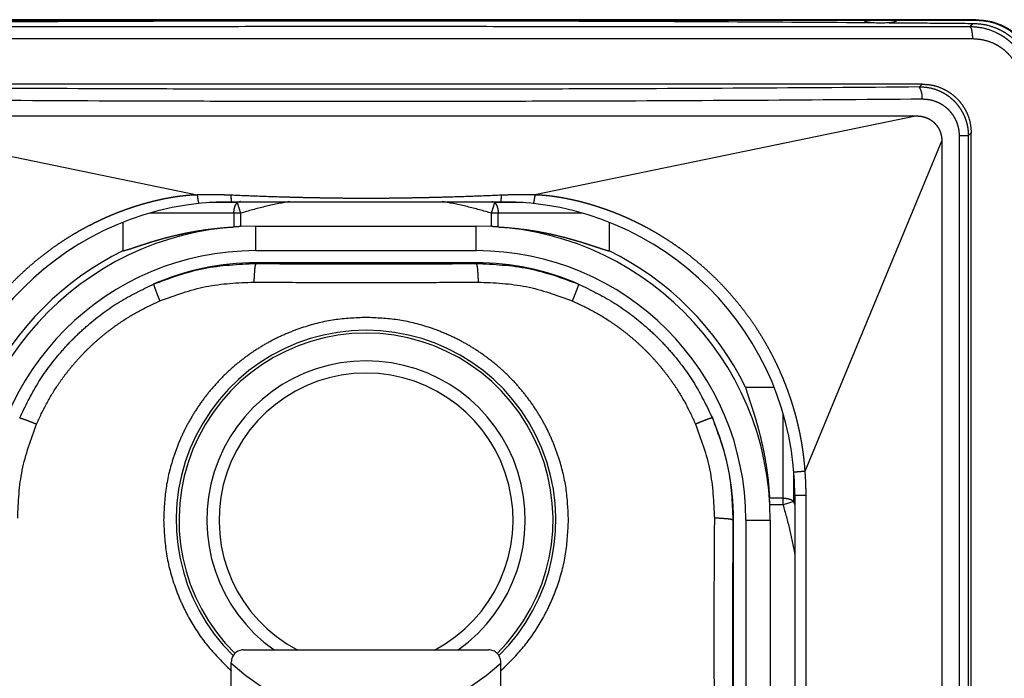
# Model space of a CAD drawing. Units: millimetres. Extents: x 0 to 8410, y 0 to 5940.
# Drawn here: x 1021 to 1061, y 3592 to 3619 of the extents above; entities that cross this region are included whole.
import ezdxf

# ---------------------------------------------------------------- set-up
doc = ezdxf.new("R2010")
doc.units = ezdxf.units.MM
doc.linetypes.add('YDIVIDE_1', pattern=[15, 10, -1, 1, -1, 1, -1])
doc.layers.add('YKK_13', color=4, linetype='Continuous', lineweight=30)

msp = doc.modelspace()

# ---------------------------------------------------------------- linework, layer by layer
at = {"layer": 'YKK_13', "linetype": 'YDIVIDE_1', "ltscale": 5}
for p, q in [((1059.554, 3618.565), (1059.554, 3618.533)), ((1059.417, 3617.778), (1009.89, 3617.778)), ((1057.355, 3615.933), (1011.953, 3615.933)), ((1057.355, 3615.933), (1057.238, 3615.816)), ((1012.154, 3614.633), (1027.762, 3611.419)), ((1012.154, 3614.633), (1057.154, 3614.633)), ((1057.154, 3614.633), (1041.545, 3611.419)), ((1058.874, 3613.83), (1059.25, 3613.83)), ((1058.874, 3573.683), (1058.874, 3613.83)), ((1059.354, 3613.934), (1059.25, 3613.83)), ((1059.25, 3573.683), (1059.25, 3613.83)), ((1059.354, 3565.532), (1059.354, 3613.934)), ((1058.154, 3613.633), (1052.563, 3600.121)), ((1058.154, 3613.633), (1058.154, 3575.633)), ((1029.399, 3611.099), (1028.255, 3611.099)), ((1029.154, 3611.133), (1040.154, 3611.133)), ((1029.399, 3611.099), (1029.53, 3610.662)), ((1039.777, 3610.662), (1039.909, 3611.099)), ((1041.053, 3611.099), (1039.909, 3611.099)), ((1029.53, 3610.662), (1025.827, 3610.662)), ((1029.261, 3610.662), (1029.261, 3610.102)), ((1029.53, 3610.662), (1029.53, 3610.116)), ((1043.48, 3610.662), (1039.777, 3610.662)), ((1039.777, 3610.116), (1039.777, 3610.662)), ((1040.047, 3610.102), (1040.047, 3610.662)), ((1024.726, 3610.286), (1024.726, 3609.123)), ((1030.154, 3610.133), (1039.154, 3610.133)), ((1030.154, 3609.133), (1030.154, 3610.133)), ((1039.154, 3609.133), (1039.154, 3610.133)), ((1044.582, 3610.284), (1044.582, 3609.123)), ((1030.154, 3609.133), (1039.154, 3609.133)), ((1039.154, 3608.633), (1030.154, 3608.633)), ((1030.154, 3608.633), (1030.154, 3608.608)), ((1039.154, 3608.633), (1039.154, 3608.608)), ((1050.144, 3603.56), (1051.305, 3603.56)), ((1051.683, 3598.756), (1051.683, 3602.456)), ((1052.12, 3598.887), (1052.12, 3600.027)), ((1051.683, 3599.026), (1051.123, 3599.026)), ((1052.12, 3598.887), (1051.683, 3598.756)), ((1052.602, 3599.133), (1052.154, 3599.133)), ((1052.154, 3599.133), (1052.154, 3588.133)), ((1052.602, 3599.133), (1052.602, 3588.133)), ((1051.683, 3598.756), (1051.138, 3598.756)), ((1049.654, 3598.133), (1049.63, 3598.133)), ((1049.654, 3589.133), (1049.654, 3598.133)), ((1050.154, 3598.133), (1051.154, 3598.133)), ((1050.154, 3598.133), (1050.154, 3589.133)), ((1051.154, 3598.133), (1051.154, 3589.133)), ((1029.654, 3592.833), (1039.654, 3592.833)), ((1029.154, 3590.145), (1029.154, 3592.333)), ((1040.154, 3590.145), (1040.154, 3592.333))]:
    msp.add_line(p, q, dxfattribs=at)
for centre, radius, start, end in [((1055.654, 3621.133), 2.7, 255.7016, 284.3517), ((1029.154, 3599.133), 12, 90, 180), ((1040.154, 3599.133), 12, 0, 90), ((1030.154, 3598.133), 12, 90, 180), ((1039.154, 3598.133), 12, 360, 90), ((1030.154, 3598.133), 11, 90, 180), ((1030.154, 3598.133), 12.258, 116.2829, 153.7171), ((1039.154, 3598.133), 11, 0, 90), ((1039.154, 3598.133), 12.258, 26.2829, 63.7171), ((1030.154, 3598.133), 10.5, 90, 113.3463), ((1039.154, 3598.133), 10.5, 66.5919, 90), ((1034.654, 3598.133), 7.75, 314.417, 225.5832), ((1034.654, 3598.133), 7.633, 314.4596, 225.5405), ((1034.654, 3598.133), 6.5, 305.301, 234.699), ((1034.654, 3598.133), 6, 297.7123, 242.2877), ((1039.154, 3598.133), 10.5, 0, 23.4081), ((1029.654, 3592.333), 0.5, 90, 180), ((1039.654, 3592.333), 0.5, 0, 90), ((1034.654, 3598.133), 8.023, 226.7258, 313.2742)]:
    msp.add_arc(centre, radius, start, end, dxfattribs=at)
for points, knots in [([(1059.554, 3618.565), (1056.241, 3618.565), (1049.616, 3618.564), (1041.316, 3618.564), (1034.654, 3618.564), (1027.992, 3618.564), (1019.692, 3618.564), (1013.067, 3618.565), (1009.754, 3618.565)], [0, 0, 0, 0, 9.937706, 19.875412, 24.899848, 29.924283, 39.861989, 49.799695, 49.799695, 49.799695, 49.799695]), ([(1059.554, 3618.533), (1056.241, 3618.533), (1049.617, 3618.533), (1041.317, 3618.533), (1034.654, 3618.533), (1027.991, 3618.533), (1019.691, 3618.533), (1013.066, 3618.533), (1009.754, 3618.533)], [0, 0, 0, 0, 9.936915, 19.87383, 24.9, 29.92617, 39.863085, 49.8, 49.8, 49.8, 49.8]), ([(1013.939, 3618.448), (1015.912, 3618.461), (1019.857, 3618.488), (1024.79, 3618.508), (1028.735, 3618.519), (1031.695, 3618.524), (1034.654, 3618.525), (1037.613, 3618.524), (1040.572, 3618.519), (1044.518, 3618.508), (1049.45, 3618.488), (1053.396, 3618.461), (1055.369, 3618.448)], [0, 0, 0, 0, 5.918541, 11.837082, 14.796369, 17.755655, 20.71493, 23.674205, 26.633495, 29.592786, 35.511338, 41.429889, 41.429889, 41.429889, 41.429889]), ([(1059.554, 3618.565), (1059.778, 3618.548), (1060.228, 3618.513), (1060.749, 3618.284), (1061.117, 3618.034), (1061.363, 3617.814), (1061.579, 3617.565), (1061.819, 3617.2), (1062.037, 3616.689), (1062.07, 3616.251), (1062.086, 3616.033)], [0, 0, 0, 0, 0.672468, 1.344867, 1.674836, 2.004842, 2.332585, 2.660281, 3.314945, 3.969589, 3.969589, 3.969589, 3.969589]), ([(1062.054, 3616.033), (1062.041, 3616.222), (1062.017, 3616.6), (1061.851, 3617.049), (1061.667, 3617.378), (1061.503, 3617.607), (1061.314, 3617.815), (1061.105, 3617.999), (1060.877, 3618.16), (1060.552, 3618.337), (1060.111, 3618.497), (1059.739, 3618.521), (1059.554, 3618.533)], [0, 0, 0, 0, 0.566365, 1.132727, 1.414636, 1.696549, 1.975738, 2.254922, 2.532386, 2.809842, 3.365602, 3.921375, 3.921375, 3.921375, 3.921375]), ([(1059.299, 3618.278), (1056.575, 3618.278), (1051.128, 3618.279), (1044.296, 3618.279), (1038.805, 3618.28), (1034.654, 3618.28), (1030.503, 3618.28), (1025.011, 3618.279), (1018.18, 3618.279), (1012.733, 3618.278), (1010.009, 3618.278)], [0, 0, 0, 0, 8.171265, 16.342531, 20.493765, 24.645, 28.796234, 32.947467, 41.118725, 49.289983, 49.289983, 49.289983, 49.289983]), ([(1061.793, 3615.798), (1061.791, 3615.881), (1061.786, 3616.048), (1061.752, 3616.26), (1061.711, 3616.434), (1061.669, 3616.576), (1061.617, 3616.72), (1061.55, 3616.871), (1061.471, 3617.022), (1061.375, 3617.178), (1061.263, 3617.332), (1061.129, 3617.487), (1060.978, 3617.636), (1060.803, 3617.781), (1060.607, 3617.914), (1060.299, 3618.081), (1059.864, 3618.24), (1059.487, 3618.265), (1059.299, 3618.278)], [0, 0, 0, 0, 0.250062, 0.50014, 0.643014, 0.785895, 0.944383, 1.102882, 1.279437, 1.456009, 1.652885, 1.849781, 2.069123, 2.288497, 2.532064, 2.775662, 3.339653, 3.903867, 3.903867, 3.903867, 3.903867]), ([(1059.417, 3617.778), (1059.417, 3617.837), (1059.415, 3617.954), (1059.388, 3618.096), (1059.366, 3618.216), (1059.321, 3618.257), (1059.299, 3618.278)], [0, 0, 0, 0, 0.1748451, 0.3493682, 0.4397911, 0.5278703, 0.5278703, 0.5278703, 0.5278703]), ([(1059.436, 3618.414), (1059.599, 3618.403), (1059.923, 3618.382), (1060.313, 3618.256), (1060.606, 3618.116), (1060.815, 3617.989), (1061.011, 3617.842), (1061.191, 3617.677), (1061.355, 3617.495), (1061.499, 3617.299), (1061.625, 3617.088), (1061.762, 3616.794), (1061.885, 3616.403), (1061.903, 3616.078), (1061.912, 3615.916)], [0, 0, 0, 0, 0.486489, 0.972983, 1.216982, 1.460986, 1.705031, 1.949073, 2.193129, 2.437188, 2.681205, 2.925216, 3.411747, 3.898272, 3.898272, 3.898272, 3.898272]), ([(1061.427, 3615.798), (1061.425, 3615.865), (1061.421, 3615.998), (1061.394, 3616.168), (1061.361, 3616.307), (1061.327, 3616.421), (1061.285, 3616.536), (1061.231, 3616.656), (1061.167, 3616.777), (1061.09, 3616.902), (1060.999, 3617.025), (1060.892, 3617.149), (1060.77, 3617.268), (1060.629, 3617.383), (1060.471, 3617.489), (1060.223, 3617.622), (1059.872, 3617.749), (1059.569, 3617.768), (1059.417, 3617.778)], [0, 0, 0, 0, 0.200093, 0.400199, 0.514521, 0.628849, 0.755704, 0.882568, 1.023964, 1.165373, 1.323178, 1.481001, 1.657018, 1.833061, 2.028779, 2.224521, 2.678319, 3.132293, 3.132293, 3.132293, 3.132293]), ([(1057.238, 3615.816), (1054.854, 3615.797), (1050.085, 3615.761), (1043.95, 3615.736), (1038.834, 3615.725), (1034.734, 3615.721), (1030.631, 3615.724), (1025.484, 3615.736), (1019.297, 3615.761), (1014.479, 3615.797), (1012.07, 3615.816)], [0, 0, 0, 0, 7.153419, 14.306838, 18.403922, 22.501005, 26.607495, 30.713985, 37.941418, 45.168851, 45.168851, 45.168851, 45.168851]), ([(1059.25, 3613.83), (1059.248, 3613.891), (1059.245, 3614.014), (1059.222, 3614.171), (1059.194, 3614.299), (1059.166, 3614.402), (1059.131, 3614.507), (1059.088, 3614.616), (1059.037, 3614.726), (1058.975, 3614.839), (1058.904, 3614.95), (1058.821, 3615.063), (1058.727, 3615.173), (1058.619, 3615.282), (1058.499, 3615.385), (1058.363, 3615.484), (1058.214, 3615.574), (1057.981, 3615.687), (1057.656, 3615.793), (1057.377, 3615.808), (1057.238, 3615.816)], [0, 0, 0, 0, 0.184406, 0.36882, 0.473045, 0.577274, 0.691004, 0.80474, 0.929156, 1.053579, 1.189664, 1.325758, 1.474361, 1.622976, 1.785585, 1.948211, 2.12742, 2.306648, 2.723799, 3.141109, 3.141109, 3.141109, 3.141109]), ([(1057.354, 3615.316), (1057.355, 3615.405), (1057.357, 3615.581), (1057.277, 3615.738), (1057.238, 3615.816)], [0, 0, 0, 0, 0.2631245, 0.5198652, 0.5198652, 0.5198652, 0.5198652]), ([(1057.355, 3615.933), (1057.499, 3615.924), (1057.787, 3615.906), (1058.123, 3615.788), (1058.365, 3615.662), (1058.526, 3615.557), (1058.674, 3615.44), (1058.809, 3615.31), (1058.932, 3615.167), (1059.041, 3615.013), (1059.136, 3614.848), (1059.24, 3614.617), (1059.333, 3614.313), (1059.347, 3614.06), (1059.354, 3613.934)], [0, 0, 0, 0, 0.430931, 0.861731, 1.055739, 1.249735, 1.435831, 1.621922, 1.810638, 1.999361, 2.189654, 2.379945, 2.758212, 3.136472, 3.136472, 3.136472, 3.136472]), ([(1057.354, 3615.316), (1054.958, 3615.298), (1050.164, 3615.262), (1043.998, 3615.236), (1038.856, 3615.225), (1034.734, 3615.222), (1030.61, 3615.225), (1025.437, 3615.236), (1019.218, 3615.261), (1014.375, 3615.298), (1011.953, 3615.316)], [0, 0, 0, 0, 7.190419, 14.380839, 18.498957, 22.617075, 26.744629, 30.872183, 38.136929, 45.401675, 45.401675, 45.401675, 45.401675]), ([(1058.874, 3613.83), (1058.873, 3613.876), (1058.871, 3613.968), (1058.853, 3614.085), (1058.833, 3614.181), (1058.811, 3614.259), (1058.785, 3614.338), (1058.752, 3614.42), (1058.714, 3614.502), (1058.667, 3614.586), (1058.613, 3614.67), (1058.55, 3614.754), (1058.479, 3614.837), (1058.398, 3614.918), (1058.307, 3614.995), (1058.204, 3615.069), (1058.091, 3615.136), (1057.916, 3615.221), (1057.67, 3615.3), (1057.46, 3615.31), (1057.354, 3615.316)], [0, 0, 0, 0, 0.138311, 0.276627, 0.354803, 0.432982, 0.51832, 0.603661, 0.697061, 0.790468, 0.892697, 0.994933, 1.106666, 1.218409, 1.340811, 1.463227, 1.598287, 1.733362, 2.048213, 2.363184, 2.363184, 2.363184, 2.363184]), ([(1057.154, 3614.633), (1057.198, 3614.631), (1057.287, 3614.628), (1057.407, 3614.602), (1057.515, 3614.567), (1057.603, 3614.527), (1057.682, 3614.483), (1057.75, 3614.438), (1057.811, 3614.388), (1057.865, 3614.336), (1057.916, 3614.281), (1057.965, 3614.22), (1058.01, 3614.153), (1058.053, 3614.074), (1058.091, 3613.986), (1058.125, 3613.88), (1058.149, 3613.762), (1058.152, 3613.676), (1058.154, 3613.633)], [0, 0, 0, 0, 0.13269, 0.265342, 0.368329, 0.471386, 0.555732, 0.639977, 0.715164, 0.790426, 0.865625, 0.940749, 1.024608, 1.108563, 1.21037, 1.312109, 1.441199, 1.570322, 1.570322, 1.570322, 1.570322]), ([(1016.745, 3600.121), (1016.747, 3600.158), (1016.752, 3600.232), (1016.76, 3600.327), (1016.767, 3600.407), (1016.773, 3600.472), (1016.78, 3600.539), (1016.788, 3600.611), (1016.796, 3600.684), (1016.805, 3600.76), (1016.815, 3600.839), (1016.827, 3600.922), (1016.839, 3601.008), (1016.852, 3601.099), (1016.867, 3601.192), (1016.884, 3601.292), (1016.902, 3601.396), (1016.922, 3601.506), (1016.944, 3601.62), (1016.969, 3601.742), (1016.996, 3601.867), (1017.026, 3601.999), (1017.058, 3602.134), (1017.093, 3602.276), (1017.132, 3602.422), (1017.174, 3602.576), (1017.22, 3602.733), (1017.271, 3602.899), (1017.325, 3603.068), (1017.386, 3603.247), (1017.451, 3603.429), (1017.523, 3603.623), (1017.601, 3603.821), (1017.688, 3604.031), (1017.782, 3604.246), (1017.887, 3604.475), (1018, 3604.708), (1018.127, 3604.956), (1018.264, 3605.209), (1018.417, 3605.476), (1018.582, 3605.749), (1018.766, 3606.034), (1018.962, 3606.321), (1019.175, 3606.613), (1019.397, 3606.9), (1019.629, 3607.184), (1019.871, 3607.461), (1020.121, 3607.731), (1020.379, 3607.994), (1020.644, 3608.248), (1020.916, 3608.494), (1021.192, 3608.729), (1021.473, 3608.955), (1021.756, 3609.169), (1022.042, 3609.373), (1022.32, 3609.559), (1022.593, 3609.732), (1022.851, 3609.886), (1023.102, 3610.028), (1023.337, 3610.154), (1023.566, 3610.27), (1023.779, 3610.373), (1023.987, 3610.469), (1024.182, 3610.554), (1024.37, 3610.633), (1024.547, 3610.704), (1024.719, 3610.769), (1024.881, 3610.828), (1025.038, 3610.882), (1025.186, 3610.932), (1025.331, 3610.978), (1025.469, 3611.02), (1025.603, 3611.059), (1025.731, 3611.094), (1025.855, 3611.127), (1025.971, 3611.157), (1026.085, 3611.184), (1026.191, 3611.208), (1026.294, 3611.231), (1026.391, 3611.252), (1026.486, 3611.271), (1026.575, 3611.288), (1026.661, 3611.303), (1026.743, 3611.317), (1026.823, 3611.33), (1026.898, 3611.342), (1026.971, 3611.353), (1027.041, 3611.362), (1027.108, 3611.371), (1027.17, 3611.378), (1027.231, 3611.385), (1027.288, 3611.391), (1027.343, 3611.396), (1027.394, 3611.4), (1027.445, 3611.404), (1027.493, 3611.408), (1027.54, 3611.411), (1027.6, 3611.414), (1027.674, 3611.417), (1027.733, 3611.418), (1027.762, 3611.419)], [0, 0, 0, 0, 0.11129, 0.22258, 0.286497, 0.350415, 0.420018, 0.489621, 0.564936, 0.640251, 0.721724, 0.803198, 0.892084, 0.980971, 1.078774, 1.176577, 1.284941, 1.393306, 1.513725, 1.634144, 1.765758, 1.897372, 2.039879, 2.182387, 2.337345, 2.492304, 2.660554, 2.828805, 3.011519, 3.194235, 3.39402, 3.593806, 3.813487, 4.033168, 4.275683, 4.518199, 4.786726, 5.055255, 5.35271, 5.650167, 5.979385, 6.308606, 6.666396, 7.024188, 7.390089, 7.755991, 8.124454, 8.492916, 8.861028, 9.229139, 9.594072, 9.959003, 10.318032, 10.67706, 11.023234, 11.369404, 11.681116, 11.992825, 12.26974, 12.546652, 12.792921, 13.039188, 13.258979, 13.478769, 13.675776, 13.872782, 14.050226, 14.22767, 14.388581, 14.549492, 14.696963, 14.844433, 14.980905, 15.117376, 15.241528, 15.365679, 15.478026, 15.590372, 15.692752, 15.795132, 15.888489, 15.981846, 16.067142, 16.152438, 16.230815, 16.309193, 16.38118, 16.453167, 16.518594, 16.58402, 16.642837, 16.701653, 16.754909, 16.808165, 16.857216, 16.906267, 16.9524, 16.998532, 17.086862, 17.175192, 17.175192, 17.175192, 17.175192]), ([(1027.762, 3611.419), (1027.841, 3611.421), (1027.999, 3611.426), (1028.203, 3611.428), (1028.374, 3611.427), (1028.571, 3611.426), (1028.826, 3611.421), (1029.035, 3611.413), (1029.139, 3611.409)], [0, 0, 0, 0, 0.237301, 0.474602, 0.612182, 0.749762, 1.063677, 1.377593, 1.377593, 1.377593, 1.377593]), ([(1027.762, 3611.419), (1027.769, 3611.358), (1027.784, 3611.237), (1027.809, 3611.118), (1027.821, 3611.058)], [0, 0, 0, 0, 0.1829585, 0.3656872, 0.3656872, 0.3656872, 0.3656872]), ([(1029.139, 3611.409), (1029.527, 3611.393), (1030.302, 3611.361), (1031.25, 3611.331), (1031.985, 3611.312), (1032.507, 3611.301), (1033.032, 3611.291), (1033.567, 3611.284), (1034.109, 3611.28), (1034.657, 3611.278), (1035.205, 3611.28), (1035.746, 3611.284), (1036.28, 3611.291), (1036.805, 3611.301), (1037.327, 3611.312), (1038.061, 3611.331), (1039.008, 3611.361), (1039.781, 3611.393), (1040.168, 3611.409)], [0, 0, 0, 0, 1.163404, 2.326807, 2.847054, 3.3673, 3.894893, 4.422486, 4.971522, 5.520559, 6.067853, 6.615147, 7.142342, 7.669537, 8.190005, 8.710473, 9.871552, 11.032631, 11.032631, 11.032631, 11.032631]), ([(1029.139, 3611.409), (1029.14, 3611.362), (1029.141, 3611.27), (1029.15, 3611.178), (1029.154, 3611.133)], [0, 0, 0, 0, 0.1383199, 0.2764978, 0.2764978, 0.2764978, 0.2764978]), ([(1040.168, 3611.409), (1040.168, 3611.362), (1040.166, 3611.27), (1040.158, 3611.178), (1040.154, 3611.133)], [0, 0, 0, 0, 0.1383201, 0.2764983, 0.2764983, 0.2764983, 0.2764983]), ([(1040.168, 3611.409), (1040.273, 3611.413), (1040.483, 3611.421), (1040.739, 3611.426), (1040.936, 3611.427), (1041.106, 3611.428), (1041.31, 3611.426), (1041.467, 3611.421), (1041.545, 3611.419)], [0, 0, 0, 0, 0.314731, 0.629461, 0.767693, 0.905925, 1.141761, 1.377596, 1.377596, 1.377596, 1.377596]), ([(1041.545, 3611.419), (1041.538, 3611.358), (1041.524, 3611.237), (1041.499, 3611.118), (1041.486, 3611.058)], [0, 0, 0, 0, 0.182959, 0.3656884, 0.3656884, 0.3656884, 0.3656884]), ([(1041.545, 3611.419), (1041.582, 3611.418), (1041.654, 3611.417), (1041.747, 3611.412), (1041.825, 3611.407), (1041.89, 3611.402), (1041.957, 3611.397), (1042.028, 3611.39), (1042.102, 3611.382), (1042.181, 3611.373), (1042.261, 3611.363), (1042.347, 3611.351), (1042.434, 3611.338), (1042.526, 3611.324), (1042.621, 3611.308), (1042.721, 3611.29), (1042.823, 3611.27), (1042.931, 3611.249), (1043.042, 3611.225), (1043.158, 3611.199), (1043.278, 3611.171), (1043.404, 3611.14), (1043.533, 3611.106), (1043.67, 3611.069), (1043.81, 3611.028), (1043.957, 3610.984), (1044.108, 3610.936), (1044.268, 3610.883), (1044.431, 3610.826), (1044.606, 3610.763), (1044.786, 3610.694), (1044.978, 3610.617), (1045.176, 3610.533), (1045.388, 3610.438), (1045.607, 3610.336), (1045.84, 3610.221), (1046.081, 3610.096), (1046.336, 3609.955), (1046.596, 3609.803), (1046.87, 3609.634), (1047.148, 3609.452), (1047.435, 3609.253), (1047.721, 3609.042), (1048.009, 3608.816), (1048.293, 3608.58), (1048.575, 3608.33), (1048.851, 3608.071), (1049.122, 3607.799), (1049.386, 3607.518), (1049.642, 3607.226), (1049.89, 3606.926), (1050.129, 3606.619), (1050.357, 3606.305), (1050.567, 3605.996), (1050.761, 3605.692), (1050.933, 3605.404), (1051.091, 3605.124), (1051.23, 3604.862), (1051.358, 3604.607), (1051.471, 3604.367), (1051.575, 3604.134), (1051.669, 3603.915), (1051.754, 3603.701), (1051.831, 3603.5), (1051.902, 3603.304), (1051.966, 3603.118), (1052.025, 3602.938), (1052.078, 3602.766), (1052.127, 3602.599), (1052.171, 3602.441), (1052.212, 3602.287), (1052.248, 3602.141), (1052.282, 3602), (1052.312, 3601.866), (1052.34, 3601.736), (1052.365, 3601.614), (1052.388, 3601.495), (1052.408, 3601.384), (1052.427, 3601.276), (1052.444, 3601.174), (1052.459, 3601.075), (1052.473, 3600.982), (1052.485, 3600.891), (1052.497, 3600.805), (1052.507, 3600.721), (1052.516, 3600.642), (1052.525, 3600.565), (1052.532, 3600.493), (1052.539, 3600.422), (1052.546, 3600.338), (1052.555, 3600.238), (1052.56, 3600.16), (1052.563, 3600.121)], [0, 0, 0, 0, 0.108449, 0.216898, 0.279811, 0.342725, 0.412156, 0.481588, 0.558206, 0.634824, 0.718565, 0.802306, 0.893114, 0.983922, 1.082426, 1.18093, 1.287907, 1.394883, 1.511033, 1.627184, 1.753233, 1.879283, 2.016773, 2.154264, 2.303915, 2.453566, 2.616223, 2.77888, 2.957937, 3.136994, 3.336114, 3.535235, 3.75813, 3.981026, 4.231674, 4.482324, 4.763147, 5.043973, 5.355726, 5.667483, 6.010105, 6.352729, 6.714693, 7.076659, 7.449939, 7.823221, 8.20501, 8.586799, 8.97424, 9.361681, 9.751836, 10.141991, 10.528257, 10.914519, 11.263275, 11.612025, 11.919877, 12.227725, 12.501764, 12.775801, 13.022113, 13.268423, 13.490814, 13.713204, 13.914901, 14.116597, 14.30078, 14.484962, 14.654211, 14.823459, 14.978086, 15.132712, 15.27354, 15.414367, 15.543036, 15.671705, 15.788788, 15.905871, 16.012159, 16.118448, 16.215404, 16.31236, 16.401301, 16.490242, 16.572156, 16.654069, 16.72922, 16.804371, 16.872755, 16.941139, 17.058148, 17.175155, 17.175155, 17.175155, 17.175155]), ([(1029.261, 3610.662), (1029.262, 3610.705), (1029.266, 3610.79), (1029.293, 3610.908), (1029.333, 3611.015), (1029.377, 3611.071), (1029.399, 3611.099)], [0, 0, 0, 0, 0.1282549, 0.2564971, 0.3620286, 0.4674527, 0.4674527, 0.4674527, 0.4674527]), ([(1031.531, 3611.14), (1031.194, 3611.075), (1030.52, 3610.944), (1029.86, 3610.756), (1029.53, 3610.662)], [0, 0, 0, 0, 1.028958, 2.058199, 2.058199, 2.058199, 2.058199]), ([(1039.777, 3610.662), (1039.447, 3610.756), (1038.787, 3610.944), (1038.113, 3611.075), (1037.776, 3611.14)], [0, 0, 0, 0, 1.029192, 2.058102, 2.058102, 2.058102, 2.058102]), ([(1039.909, 3611.099), (1039.93, 3611.071), (1039.974, 3611.015), (1040.015, 3610.909), (1040.042, 3610.791), (1040.045, 3610.705), (1040.047, 3610.662)], [0, 0, 0, 0, 0.1052812, 0.2106702, 0.3390553, 0.4674533, 0.4674533, 0.4674533, 0.4674533]), ([(1024.726, 3609.123), (1024.813, 3609.145), (1024.986, 3609.19), (1025.218, 3609.272), (1025.43, 3609.342), (1025.632, 3609.408), (1025.845, 3609.475), (1026.078, 3609.546), (1026.323, 3609.616), (1026.589, 3609.687), (1026.867, 3609.756), (1027.166, 3609.824), (1027.476, 3609.887), (1027.932, 3609.968), (1028.527, 3610.052), (1029.016, 3610.085), (1029.261, 3610.102)], [0, 0, 0, 0, 0.268411, 0.536896, 0.737871, 0.938819, 1.172818, 1.406825, 1.671698, 1.936573, 2.232983, 2.529395, 2.856489, 3.183586, 3.919256, 4.65494, 4.65494, 4.65494, 4.65494]), ([(1040.047, 3610.102), (1040.291, 3610.085), (1040.779, 3610.052), (1041.372, 3609.968), (1041.828, 3609.888), (1042.138, 3609.825), (1042.436, 3609.757), (1042.713, 3609.689), (1042.979, 3609.617), (1043.224, 3609.547), (1043.458, 3609.476), (1043.671, 3609.409), (1043.873, 3609.343), (1044.086, 3609.273), (1044.32, 3609.191), (1044.494, 3609.146), (1044.582, 3609.123)], [0, 0, 0, 0, 0.734057, 1.4681, 1.794589, 2.121074, 2.417053, 2.713031, 2.977839, 3.242646, 3.477028, 3.711402, 3.913082, 4.114788, 4.384901, 4.65494, 4.65494, 4.65494, 4.65494]), ([(1025.993, 3607.773), (1026.665, 3608.019), (1028.009, 3608.512), (1029.439, 3608.576), (1030.154, 3608.608)], [0, 0, 0, 0, 2.133275, 4.266554, 4.266554, 4.266554, 4.266554]), ([(1030.154, 3608.608), (1030.141, 3608.569), (1030.116, 3608.491), (1030.104, 3608.322), (1030.085, 3608.11), (1030.08, 3607.937), (1030.078, 3607.85)], [0, 0, 0, 0, 0.1225081, 0.2455135, 0.5048337, 0.7642486, 0.7642486, 0.7642486, 0.7642486]), ([(1039.154, 3608.608), (1039.871, 3608.576), (1041.305, 3608.512), (1042.652, 3608.016), (1043.325, 3607.768)], [0, 0, 0, 0, 2.138904, 4.277799, 4.277799, 4.277799, 4.277799]), ([(1039.154, 3608.608), (1039.166, 3608.569), (1039.191, 3608.491), (1039.204, 3608.322), (1039.222, 3608.11), (1039.227, 3607.937), (1039.23, 3607.85)], [0, 0, 0, 0, 0.1225053, 0.2455078, 0.5048251, 0.764237, 0.764237, 0.764237, 0.764237]), ([(1020.518, 3602.304), (1020.749, 3602.779), (1021.21, 3603.729), (1022.006, 3604.79), (1022.722, 3605.565), (1023.497, 3606.281), (1024.557, 3607.077), (1025.507, 3607.538), (1025.982, 3607.768)], [0, 0, 0, 0, 1.581132, 3.162265, 3.953736, 4.745207, 6.326332, 7.907455, 7.907455, 7.907455, 7.907455]), ([(1025.982, 3607.768), (1025.988, 3607.742), (1026, 3607.69), (1026.028, 3607.615), (1026.054, 3607.541), (1026.097, 3607.427), (1026.158, 3607.273), (1026.211, 3607.144), (1026.237, 3607.079)], [0, 0, 0, 0, 0.0805522, 0.1612137, 0.2391782, 0.3170882, 0.5262565, 0.735419, 0.735419, 0.735419, 0.735419]), ([(1026.237, 3607.079), (1026.858, 3607.307), (1028.098, 3607.763), (1029.418, 3607.821), (1030.078, 3607.85)], [0, 0, 0, 0, 1.968806, 3.937619, 3.937619, 3.937619, 3.937619]), ([(1039.23, 3607.85), (1039.89, 3607.821), (1041.21, 3607.763), (1042.45, 3607.307), (1043.07, 3607.079)], [0, 0, 0, 0, 1.968813, 3.937619, 3.937619, 3.937619, 3.937619]), ([(1043.325, 3607.768), (1043.319, 3607.742), (1043.308, 3607.69), (1043.28, 3607.615), (1043.253, 3607.541), (1043.21, 3607.427), (1043.15, 3607.273), (1043.097, 3607.144), (1043.07, 3607.079)], [0, 0, 0, 0, 0.0805519, 0.1612132, 0.2391775, 0.3170873, 0.5262552, 0.7354172, 0.7354172, 0.7354172, 0.7354172]), ([(1043.325, 3607.768), (1043.8, 3607.538), (1044.75, 3607.077), (1045.811, 3606.281), (1046.586, 3605.565), (1047.302, 3604.79), (1048.098, 3603.729), (1048.559, 3602.779), (1048.79, 3602.304)], [0, 0, 0, 0, 1.581131, 3.162263, 3.953735, 4.745206, 6.326339, 7.907471, 7.907471, 7.907471, 7.907471]), ([(1021.207, 3602.049), (1021.335, 3602.326), (1021.59, 3602.882), (1021.991, 3603.532), (1022.343, 3604.027), (1022.623, 3604.384), (1022.92, 3604.726), (1023.232, 3605.054), (1023.56, 3605.366), (1023.902, 3605.663), (1024.259, 3605.943), (1024.754, 3606.295), (1025.405, 3606.696), (1025.96, 3606.952), (1026.237, 3607.079)], [0, 0, 0, 0, 0.916009, 1.832013, 2.285705, 2.739399, 3.191847, 3.644294, 4.096791, 4.549289, 5.003013, 5.456736, 6.372773, 7.288815, 7.288815, 7.288815, 7.288815]), ([(1043.07, 3607.079), (1043.348, 3606.952), (1043.903, 3606.696), (1044.553, 3606.295), (1045.049, 3605.943), (1045.405, 3605.663), (1045.748, 3605.366), (1046.075, 3605.054), (1046.388, 3604.726), (1046.684, 3604.384), (1046.965, 3604.027), (1047.317, 3603.532), (1047.717, 3602.882), (1047.973, 3602.326), (1048.101, 3602.049)], [0, 0, 0, 0, 0.916039, 1.832073, 2.285795, 2.739519, 3.192018, 3.644515, 4.096966, 4.549417, 5.003118, 5.456818, 6.372814, 7.288815, 7.288815, 7.288815, 7.288815]), ([(1034.654, 3606.407), (1034.221, 3606.387), (1033.356, 3606.348), (1032.301, 3606.084), (1031.49, 3605.786), (1030.901, 3605.515), (1030.334, 3605.198), (1029.793, 3604.836), (1029.283, 3604.434), (1028.806, 3603.993), (1028.365, 3603.516), (1027.962, 3603.005), (1027.6, 3602.464), (1027.282, 3601.896), (1027.01, 3601.306), (1026.712, 3600.493), (1026.448, 3599.435), (1026.41, 3598.567), (1026.391, 3598.133)], [0, 0, 0, 0, 1.296657, 2.593323, 3.239954, 3.886591, 4.537029, 5.187467, 5.836212, 6.484956, 7.133953, 7.782951, 8.434291, 9.085632, 9.733709, 10.381781, 11.682442, 12.983096, 12.983096, 12.983096, 12.983096]), ([(1042.917, 3598.133), (1042.898, 3598.567), (1042.859, 3599.435), (1042.595, 3600.493), (1042.297, 3601.306), (1042.025, 3601.896), (1041.707, 3602.464), (1041.346, 3603.005), (1040.943, 3603.516), (1040.502, 3603.993), (1040.025, 3604.434), (1039.514, 3604.836), (1038.973, 3605.198), (1038.406, 3605.515), (1037.817, 3605.786), (1037.007, 3606.084), (1035.952, 3606.348), (1035.086, 3606.387), (1034.654, 3606.407)], [0, 0, 0, 0, 1.300654, 2.601317, 3.249389, 3.897466, 4.548807, 5.200147, 5.849147, 6.498145, 7.146886, 7.795628, 8.446062, 9.096496, 9.743133, 10.389763, 11.686434, 12.983096, 12.983096, 12.983096, 12.983096]), ([(1050.144, 3603.56), (1050.157, 3603.507), (1050.182, 3603.401), (1050.23, 3603.257), (1050.273, 3603.126), (1050.316, 3602.998), (1050.361, 3602.862), (1050.412, 3602.706), (1050.466, 3602.538), (1050.526, 3602.345), (1050.588, 3602.136), (1050.657, 3601.892), (1050.727, 3601.627), (1050.801, 3601.32), (1050.873, 3600.991), (1050.968, 3600.492), (1051.066, 3599.837), (1051.104, 3599.296), (1051.123, 3599.026)], [0, 0, 0, 0, 0.163809, 0.327669, 0.453427, 0.579162, 0.731871, 0.884589, 1.07154, 1.258489, 1.491917, 1.725348, 2.020172, 2.315, 2.671785, 3.028575, 3.841759, 4.65495, 4.65495, 4.65495, 4.65495]), ([(1020.436, 3598.209), (1020.465, 3598.869), (1020.524, 3600.189), (1020.979, 3601.429), (1021.207, 3602.049)], [0, 0, 0, 0, 1.968812, 3.93762, 3.93762, 3.93762, 3.93762]), ([(1020.518, 3602.304), (1020.544, 3602.298), (1020.597, 3602.287), (1020.672, 3602.259), (1020.746, 3602.232), (1020.86, 3602.189), (1021.014, 3602.128), (1021.143, 3602.075), (1021.207, 3602.049)], [0, 0, 0, 0, 0.0805522, 0.1612137, 0.2391782, 0.3170882, 0.5262565, 0.735419, 0.735419, 0.735419, 0.735419]), ([(1048.79, 3602.304), (1048.763, 3602.298), (1048.711, 3602.287), (1048.636, 3602.259), (1048.562, 3602.232), (1048.448, 3602.189), (1048.294, 3602.128), (1048.165, 3602.075), (1048.101, 3602.049)], [0, 0, 0, 0, 0.0805519, 0.1612133, 0.2391776, 0.3170874, 0.5262553, 0.7354174, 0.7354174, 0.7354174, 0.7354174]), ([(1048.101, 3602.049), (1048.328, 3601.429), (1048.784, 3600.189), (1048.842, 3598.869), (1048.872, 3598.209)], [0, 0, 0, 0, 1.968808, 3.93762, 3.93762, 3.93762, 3.93762]), ([(1048.79, 3602.304), (1049.037, 3601.63), (1049.533, 3600.283), (1049.597, 3598.849), (1049.63, 3598.133)], [0, 0, 0, 0, 2.138898, 4.277799, 4.277799, 4.277799, 4.277799]), ([(1052.563, 3600.121), (1052.488, 3600.115), (1052.339, 3600.103), (1052.191, 3600.089), (1052.116, 3600.081)], [0, 0, 0, 0, 0.2241754, 0.448339, 0.448339, 0.448339, 0.448339]), ([(1052.563, 3600.121), (1052.574, 3599.956), (1052.597, 3599.627), (1052.6, 3599.297), (1052.602, 3599.133)], [0, 0, 0, 0, 0.4947011, 0.9894045, 0.9894045, 0.9894045, 0.9894045]), ([(1051.683, 3599.026), (1051.726, 3599.024), (1051.812, 3599.021), (1051.93, 3598.993), (1052.036, 3598.953), (1052.092, 3598.909), (1052.12, 3598.887)], [0, 0, 0, 0, 0.1282549, 0.2564971, 0.3620286, 0.4674527, 0.4674527, 0.4674527, 0.4674527]), ([(1052.162, 3596.749), (1052.097, 3597.087), (1051.966, 3597.763), (1051.777, 3598.425), (1051.683, 3598.756)], [0, 0, 0, 0, 1.032183, 2.064705, 2.064705, 2.064705, 2.064705]), ([(1026.391, 3598.133), (1026.414, 3597.669), (1026.46, 3596.742), (1026.765, 3595.615), (1027.107, 3594.754), (1027.506, 3593.96), (1028.097, 3593.047), (1028.69, 3592.436), (1028.986, 3592.131)], [0, 0, 0, 0, 1.389451, 2.778898, 3.473539, 4.168194, 5.442617, 6.716605, 6.716605, 6.716605, 6.716605]), ([(1040.321, 3592.131), (1040.618, 3592.436), (1041.211, 3593.047), (1041.801, 3593.96), (1042.201, 3594.754), (1042.543, 3595.615), (1042.847, 3596.742), (1042.894, 3597.669), (1042.917, 3598.133)], [0, 0, 0, 0, 1.27395, 2.548336, 3.243051, 3.937751, 5.327177, 6.716607, 6.716607, 6.716607, 6.716607]), ([(1048.872, 3598.209), (1048.867, 3597.598), (1048.858, 3596.378), (1048.854, 3594.852), (1048.853, 3593.632), (1048.854, 3592.413), (1048.858, 3590.887), (1048.867, 3589.667), (1048.872, 3589.056)], [0, 0, 0, 0, 1.831349, 3.662697, 4.576445, 5.490193, 7.321416, 9.152638, 9.152638, 9.152638, 9.152638]), ([(1049.63, 3598.133), (1049.591, 3598.145), (1049.512, 3598.17), (1049.344, 3598.182), (1049.131, 3598.201), (1048.958, 3598.206), (1048.872, 3598.209)], [0, 0, 0, 0, 0.1225081, 0.2455135, 0.5048337, 0.7642487, 0.7642487, 0.7642487, 0.7642487]), ([(1049.63, 3598.133), (1049.625, 3597.532), (1049.617, 3596.332), (1049.612, 3594.832), (1049.611, 3593.632), (1049.612, 3592.433), (1049.617, 3590.933), (1049.625, 3589.733), (1049.63, 3589.133)], [0, 0, 0, 0, 1.800872, 3.601744, 4.500179, 5.398613, 7.199353, 9.000094, 9.000094, 9.000094, 9.000094])]:
    msp.add_open_spline(points, degree=3, knots=knots, dxfattribs=at)
for points in [[(1055.898, 3618.444), (1056.488, 3618.439), (1057.667, 3618.43), (1058.847, 3618.419), (1059.436, 3618.414)], [(1059.299, 3618.278), (1059.322, 3618.301), (1059.368, 3618.346), (1059.413, 3618.391), (1059.436, 3618.414)], [(1029.526, 3611.136), (1029.505, 3611.13), (1029.462, 3611.117), (1029.42, 3611.105), (1029.399, 3611.099)], [(1039.909, 3611.099), (1039.888, 3611.105), (1039.845, 3611.117), (1039.803, 3611.13), (1039.782, 3611.136)], [(1029.53, 3610.116), (1029.485, 3610.114), (1029.395, 3610.109), (1029.306, 3610.104), (1029.261, 3610.102)], [(1040.047, 3610.102), (1040.002, 3610.104), (1039.912, 3610.109), (1039.822, 3610.114), (1039.777, 3610.116)], [(1030.154, 3608.608), (1030.904, 3608.603), (1032.404, 3608.592), (1033.904, 3608.591), (1034.654, 3608.59)], [(1034.654, 3608.59), (1035.404, 3608.591), (1036.904, 3608.592), (1038.404, 3608.603), (1039.154, 3608.608)], [(1025.982, 3607.768), (1025.984, 3607.769), (1025.988, 3607.771), (1025.991, 3607.772), (1025.993, 3607.773)], [(1030.078, 3607.85), (1030.84, 3607.845), (1032.366, 3607.834), (1033.891, 3607.833), (1034.654, 3607.832)], [(1034.654, 3607.832), (1035.417, 3607.833), (1036.942, 3607.834), (1038.467, 3607.845), (1039.23, 3607.85)], [(1051.138, 3598.756), (1051.135, 3598.801), (1051.13, 3598.891), (1051.126, 3598.981), (1051.123, 3599.026)], [(1052.158, 3598.76), (1052.151, 3598.781), (1052.139, 3598.824), (1052.126, 3598.866), (1052.12, 3598.888)], [(1028.986, 3592.131), (1029.014, 3592.105), (1029.07, 3592.054), (1029.126, 3592.003), (1029.154, 3591.977)], [(1040.154, 3591.977), (1040.182, 3592.003), (1040.238, 3592.054), (1040.294, 3592.105), (1040.321, 3592.131)]]:
    msp.add_open_spline(points, degree=3, dxfattribs=at)

doc.saveas('drawing.dxf')
